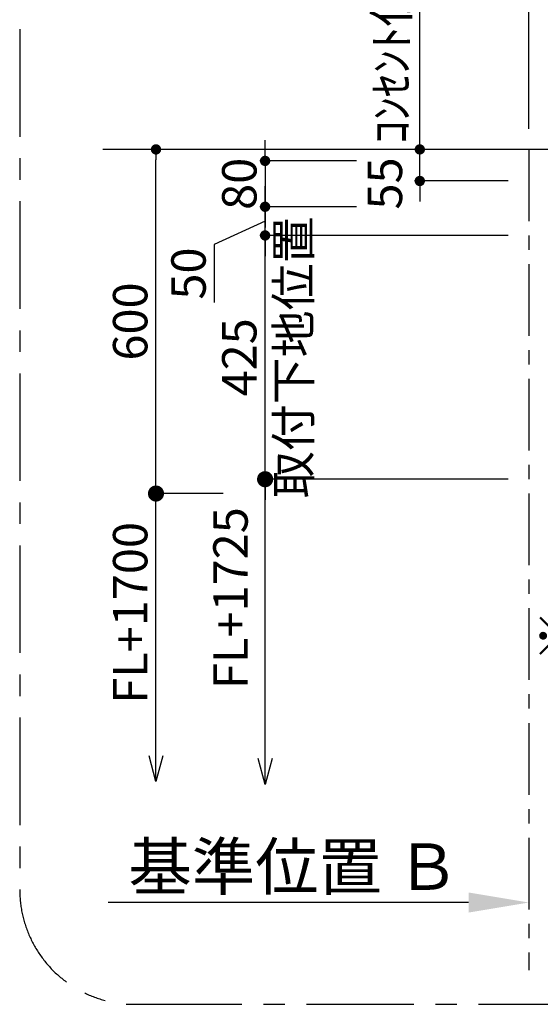
# Model space of a CAD drawing. Extents: x 84007 to 110129, y 210 to 8610.
# Drawn here: x 104095 to 105003, y 5922 to 7638 of the extents above; entities that cross this region are included whole.
import ezdxf

# ---------------------------------------------------------------- set-up
doc = ezdxf.new("R2010")
doc.units = 0
doc.header["$LTSCALE"] = 50
doc.header["$MEASUREMENT"] = 0
doc.linetypes.add('CENTER', pattern=[2, 1.25, -0.25, 0.25, -0.25])
doc.layers.get('0').update_dxf_attribs({"linetype": 'CONTINUOUS'})
for name, color, linetype in [('111-壁仕上', 3, 'CONTINUOUS'), ('160-文字', 254, 'CONTINUOUS'), ('166-寸法B', 11, 'CONTINUOUS'), ('180-補助', 161, 'CONTINUOUS')]:
    doc.layers.add(name, color=color, linetype=linetype)
doc.styles.add('KH001', font='txt')
doc.dimstyles.new('KH1xx030', dxfattribs={"dimscale": 30, "dimtxt": 2, "dimasz": 0.6, "dimexe": 0.3, "dimexo": 1.2, "dimgap": 0.5, "dimtad": 3, "dimdec": 1, "dimdsep": 46, "dimlunit": 6, "dimtxsty": 'KH001', "dimblk": 'DOT', "dimcen": 1, "dimdle": 1, "dimclrd": 256, "dimclre": 256, "dimclrt": 256, "dimadec": 0, "dimazin": 0, "dimtfac": 1, "dimtdec": 1, "dimtix": 1, "dimtmove": 2, "dimatfit": 3, "dimldrblk": 'CLOSEDBLANK', "dimfxl": 1, "dimtolj": 1, "dimtzin": 0, "dimlwd": -1, "dimlwe": -1, "dimarcsym": 0})

# ---------------------------------------------------------------- blocks, each defined once
blk = doc.blocks.new('_Dot')
at = {"color": 0, "linetype": 'ByBlock', "lineweight": -2}
blk.add_line((-0.5, 0), (-1, 0), dxfattribs=at)
at = {"color": 0, "linetype": 'ByBlock', "const_width": 0.5}
blk.add_lwpolyline([(-0.25, 0, 1), (0.25, 0, 1)], format="xyb", close=True, dxfattribs=at)
blk = doc.blocks.new('*D109')
at = {"layer": '166-寸法B', "transparency": 16777216}
for p, q in [((104983.3, 7448.1), (104983.3, 7861.6)), ((105407.3, 7852.6), (105001.3, 7852.6)), ((105425.3, 7448.1), (105425.3, 7861.6))]:
    blk.add_line(p, q, dxfattribs=at)
at = {"layer": '166-寸法B', "transparency": 16777216, "xscale": 18, "yscale": 18, "zscale": 18, "rotation": 180}
blk.add_blockref('_Dot', (104983.3, 7852.6), dxfattribs=at)
at = {"layer": '166-寸法B', "transparency": 16777216, "xscale": 18, "yscale": 18, "zscale": 18}
blk.add_blockref('_Dot', (105425.3, 7852.6), dxfattribs=at)
at = {"layer": '166-寸法B', "transparency": 16777216, "insert": (105204.3, 7897.6), "char_height": 60, "attachment_point": 5, "style": 'KH001'}
blk.add_mtext('\\A1;442', dxfattribs=at)
blk = doc.blocks.new('_ClosedBlank')
at = {"color": 0, "linetype": 'ByBlock', "lineweight": -2}
for p, q in [((-1, 0.167), (0, 0)), ((-1, 0.167), (-1, -0.167)), ((0, 0), (-1, -0.167))]:
    blk.add_line(p, q, dxfattribs=at)
blk = doc.blocks.new('*D110')
at = {"layer": '166-寸法B', "transparency": 16777216}
for p, q in [((105013.3, 7852.6), (104276.9, 7852.6)), ((104983.3, 7448.1), (104983.3, 7861.6))]:
    blk.add_line(p, q, dxfattribs=at)
at = {"layer": '166-寸法B', "transparency": 16777216, "insert": (104645.1, 7904.3), "char_height": 60, "attachment_point": 5, "style": 'KH001'}
blk.add_mtext('\\A1;上方排気ﾀﾞｸﾄ位置', dxfattribs=at)
blk = doc.blocks.new('_None')
blk = doc.blocks.new('*D111')
at = {"layer": '166-寸法B', "transparency": 16777216}
for p, q in [((104626, 7987.6), (104608, 7987.6)), ((104983.3, 7987.6), (104626, 7987.6)), ((104983.3, 7448.1), (104983.3, 7996.6)), ((104983.3, 7987.6), (105001.3, 7987.6))]:
    blk.add_line(p, q, dxfattribs=at)
at = {"layer": '166-寸法B', "transparency": 16777216, "insert": (104804.6, 8037), "char_height": 60, "attachment_point": 5, "style": 'KH001'}
blk.add_mtext('\\A1;ｺﾝｾﾝﾄ位置', dxfattribs=at)
blk = doc.blocks.new('*D112')
at = {"layer": '166-寸法B', "transparency": 16777216}
for p, q in [((104983.3, 7448.1), (104983.3, 7996.6)), ((105001.3, 7987.6), (105522.3, 7987.6)), ((105540.3, 7448.1), (105540.3, 7996.6))]:
    blk.add_line(p, q, dxfattribs=at)
at = {"layer": '166-寸法B', "transparency": 16777216, "xscale": 18, "yscale": 18, "zscale": 18, "rotation": 180}
blk.add_blockref('_Dot', (104983.3, 7987.6), dxfattribs=at)
at = {"layer": '166-寸法B', "transparency": 16777216, "xscale": 18, "yscale": 18, "zscale": 18}
blk.add_blockref('_Dot', (105540.3, 7987.6), dxfattribs=at)
at = {"layer": '166-寸法B', "transparency": 16777216, "insert": (105261.8, 8032.6), "char_height": 60, "attachment_point": 5, "style": 'KH001'}
blk.add_mtext('\\A1;557', dxfattribs=at)
blk = doc.blocks.new('*D113')
at = {"layer": '166-寸法B', "transparency": 16777216}
for p, q in [((104793.1, 7430.1), (104793.1, 7448.1)), ((104947.3, 7412.1), (104784.1, 7412.1)), ((104793.1, 7357.1), (104793.1, 7412.1)), ((104947.3, 7357.1), (104784.1, 7357.1)), ((104793.1, 7339.1), (104793.1, 7321.1))]:
    blk.add_line(p, q, dxfattribs=at)
at = {"layer": '166-寸法B', "transparency": 16777216, "xscale": 18, "yscale": 18, "zscale": 18}
for p, rotation in [((104793.1, 7412.1), 270), ((104793.1, 7357.1), 90)]:
    blk.add_blockref('_Dot', p, dxfattribs=dict(at, rotation=rotation))
at = {"layer": '166-寸法B', "transparency": 16777216, "insert": (104732.2, 7352.7), "char_height": 60, "attachment_point": 5, "rotation": 90, "style": 'KH001'}
blk.add_mtext('\\A1;55', dxfattribs=at)
blk = doc.blocks.new('*D114')
at = {"layer": '166-寸法B', "transparency": 16777216}
for p, q in [((104793.1, 7382.1), (104793.1, 7829.3)), ((104947.3, 7412.1), (104784.1, 7412.1))]:
    blk.add_line(p, q, dxfattribs=at)
at = {"layer": '166-寸法B', "transparency": 16777216, "insert": (104743.7, 7605.7), "char_height": 60, "attachment_point": 5, "rotation": 90, "style": 'KH001'}
blk.add_mtext('\\A1;ｺﾝｾﾝﾄ位置', dxfattribs=at)
blk = doc.blocks.new('*D115')
at = {"layer": '166-寸法B', "linetype": 'ByBlock', "transparency": 16777216}
for p, q in [((104947.3, 7412.1), (104324, 7412.1)), ((104333, 6830.1), (104333, 7394.1)), ((104450, 6812.1), (104324, 6812.1))]:
    blk.add_line(p, q, dxfattribs=at)
at = {"layer": '166-寸法B', "transparency": 16777216, "xscale": 18, "yscale": 18, "zscale": 18}
for p, rotation in [((104333, 7412.1), 90), ((104333, 6812.1), 270)]:
    blk.add_blockref('_Dot', p, dxfattribs=dict(at, rotation=rotation))
at = {"layer": '166-寸法B', "transparency": 16777216, "insert": (104288, 7112.1), "char_height": 60, "attachment_point": 5, "rotation": 90, "style": 'KH001'}
blk.add_mtext('\\A1;600', dxfattribs=at)
blk = doc.blocks.new('_Open30')
at = {"color": 0, "linetype": 'ByBlock', "lineweight": -2}
for p, q in [((-1, 0.268), (0, 0)), ((0, 0), (-1, -0.268)), ((0, 0), (-1, 0))]:
    blk.add_line(p, q, dxfattribs=at)
blk = doc.blocks.new('_DotSmall')
at = {"color": 0, "linetype": 'ByBlock', "const_width": 0.5}
blk.add_lwpolyline([(-0.0625, 0, 1), (0.0625, 0, 1)], format="xyb", close=True, dxfattribs=at)
blk = doc.blocks.new('*D116')
at = {"layer": '166-寸法B', "transparency": 16777216}
for p, q in [((104333, 6355.1), (104333, 6842.1)), ((104450, 6812.1), (104324, 6812.1))]:
    blk.add_line(p, q, dxfattribs=at)
at = {"layer": '166-寸法B', "transparency": 16777216, "xscale": 45, "yscale": 45, "zscale": 45}
for name, p, rotation in [('_DotSmall', (104333, 6812.1), 90), ('_Open30', (104333, 6310.1), 270)]:
    blk.add_blockref(name, p, dxfattribs=dict(at, rotation=rotation))
at = {"layer": '166-寸法B', "transparency": 16777216, "insert": (104288, 6604.1), "char_height": 60, "attachment_point": 5, "rotation": 90, "style": 'KH001'}
blk.add_mtext('\\A1;FL+1700', dxfattribs=at)
blk = doc.blocks.new('*D117')
at = {"layer": '166-寸法B', "transparency": 16777216}
for p, q in [((104983.3, 6129.1), (104983.3, 6102.1)), ((104878.3, 6099.1), (104249.5, 6099.1))]:
    blk.add_line(p, q, dxfattribs=at)
blk.add_solid([(104878.3, 6116.6), (104878.3, 6081.6), (104983.3, 6099.1)], dxfattribs=at)
at = {"layer": '166-寸法B', "transparency": 16777216, "insert": (104573.6, 6161.6), "char_height": 81, "attachment_point": 5, "style": 'KH001'}
blk.add_mtext('\\A1;基準位置 Ｂ', dxfattribs=at)
blk = doc.blocks.new('*D118')
at = {"layer": '166-寸法B', "transparency": 16777216}
for p, q in [((104523.3, 6350.1), (104523.3, 6867.1)), ((104947.3, 6837.1), (104514.3, 6837.1))]:
    blk.add_line(p, q, dxfattribs=at)
at = {"layer": '166-寸法B', "transparency": 16777216, "xscale": 45, "yscale": 45, "zscale": 45}
for name, p, rotation in [('_DotSmall', (104523.3, 6837.1), 90), ('_Open30', (104523.3, 6305.1), 270)]:
    blk.add_blockref(name, p, dxfattribs=dict(at, rotation=rotation))
at = {"layer": '166-寸法B', "transparency": 16777216, "insert": (104462.9, 6629.9), "char_height": 60, "attachment_point": 5, "rotation": 90, "style": 'KH001'}
blk.add_mtext('\\A1;FL+1725', dxfattribs=at)
blk = doc.blocks.new('*D119')
at = {"layer": '166-寸法B', "transparency": 16777216}
for p, q in [((104523.3, 7280.1), (104523.3, 7298.1)), ((104947.3, 7262.1), (104514.3, 7262.1)), ((104523.3, 6837.1), (104523.3, 7262.1)), ((104947.3, 6837.1), (104514.3, 6837.1)), ((104523.3, 6819.1), (104523.3, 6801.1))]:
    blk.add_line(p, q, dxfattribs=at)
at = {"layer": '166-寸法B', "transparency": 16777216, "xscale": 18, "yscale": 18, "zscale": 18}
for p, rotation in [((104523.3, 7262.1), 270), ((104523.3, 6837.1), 90)]:
    blk.add_blockref('_Dot', p, dxfattribs=dict(at, rotation=rotation))
at = {"layer": '166-寸法B', "transparency": 16777216, "char_height": 60, "attachment_point": 5, "rotation": 90, "style": 'KH001'}
for s, insert in [('\\A1;取付下地位置', (104572.7, 7049.6)), ('\\A1;425', (104478.3, 7049.6))]:
    blk.add_mtext(s, dxfattribs=dict(at, insert=insert))
blk = doc.blocks.new('*D120')
at = {"layer": '166-寸法B', "linetype": 'ByBlock', "transparency": 16777216}
for p, q in [((104523.3, 7330.1), (104523.3, 7348.1)), ((104682.9, 7312.1), (104514.3, 7312.1)), ((104523.3, 7262.1), (104523.3, 7312.1)), ((104523.3, 7262.1), (104523.3, 7312.1)), ((104523.3, 7287.1), (104434.7, 7246.5)), ((104682.9, 7262.1), (104514.3, 7262.1)), ((104434.7, 7246.5), (104434.7, 7145)), ((104523.3, 7244.1), (104523.3, 7226.1))]:
    blk.add_line(p, q, dxfattribs=at)
at = {"layer": '166-寸法B', "transparency": 16777216, "xscale": 18, "yscale": 18, "zscale": 18}
for p, rotation in [((104523.3, 7312.1), 270), ((104523.3, 7262.1), 90)]:
    blk.add_blockref('_Dot', p, dxfattribs=dict(at, rotation=rotation))
at = {"layer": '166-寸法B', "transparency": 16777216, "insert": (104389.7, 7195.7), "char_height": 60, "attachment_point": 5, "rotation": 90, "style": 'KH001'}
blk.add_mtext('\\A1;50', dxfattribs=at)
blk = doc.blocks.new('*D121')
at = {"layer": '166-寸法B', "linetype": 'ByBlock', "transparency": 16777216}
for p, q in [((104523.3, 7410.1), (104523.3, 7428.1)), ((104682.9, 7392.1), (104514.3, 7392.1)), ((104523.3, 7392.1), (104523.3, 7312.1)), ((104682.9, 7312.1), (104514.3, 7312.1)), ((104523.3, 7294.1), (104523.3, 7276.1))]:
    blk.add_line(p, q, dxfattribs=at)
at = {"layer": '166-寸法B', "transparency": 16777216, "xscale": 18, "yscale": 18, "zscale": 18}
for p, rotation in [((104523.3, 7392.1), 270), ((104523.3, 7312.1), 90)]:
    blk.add_blockref('_Dot', p, dxfattribs=dict(at, rotation=rotation))
at = {"layer": '166-寸法B', "transparency": 16777216, "insert": (104478.3, 7352.1), "char_height": 60, "attachment_point": 5, "rotation": 90, "style": 'KH001'}
blk.add_mtext('\\A1;80', dxfattribs=at)

msp = doc.modelspace()

# ---------------------------------------------------------------- linework, layer by layer
at = {"layer": '111-壁仕上', "ltscale": 2}
msp.add_line((106094.03, 7412.08), (104240.16, 7412.08), dxfattribs=at)
at = {"layer": '111-壁仕上', "color": 253, "linetype": 'CENTER', "ltscale": 2}
msp.add_line((104983.27, 7412.08), (104983.27, 5981.23), dxfattribs=at)
at = {"layer": '180-補助', "linetype": 'CENTER', "ltscale": 3}
msp.add_lwpolyline([(106460.55, 6121.63), (106460.55, 7921.63, 0.4142136), (106260.55, 8121.63), (104295.27, 8121.63, 0.4142136), (104095.27, 7921.63), (104095.27, 6121.63, 0.4142136), (104295.27, 5921.63), (106260.55, 5921.63, 0.4142136)], format="xyb", close=True, dxfattribs=at)

# ---------------------------------------------------------------- texts
at = {"layer": '160-文字', "insert": (105684.02, 6554.13), "char_height": 68, "attachment_point": 5, "style": 'KH001'}
msp.add_mtext('※後方排気には対応できません。', dxfattribs=at)

# ---------------------------------------------------------------- dimensions: what is measured, and where the dimension line sits
at = {"layer": '166-寸法B'}
for base, p2, text, picture, middle in [((104626, 7987.56), (104626, 7533.89), 'ｺﾝｾﾝﾄ位置', '*D111', (104804.64, 8036.97)), ((104306.9, 7852.56), (104306.9, 7799.02), '上方排気ﾀﾞｸﾄ位置', '*D110', (104645.08, 7904.26))]:
    dim = msp.add_linear_dim(base=base, p1=(104983.27, 7412.08), p2=p2, text=text, dimstyle='KH1xx030', override={"dimblk1": 'None', "dimblk2": 'None', "dimsah": 1, "dimse2": 1}, dxfattribs=at)
    dim.commit()
    dim.dimension.update_dxf_attribs({"geometry": picture, "text_midpoint": middle})
for base, p1, p2, picture, middle in [((105540.27, 7987.56), (104983.27, 7412.08), (105540.27, 7412.08), '*D112', (105261.77, 8032.56)), ((104983.27, 7852.56), (105425.27, 7412.08), (104983.27, 7412.08), '*D109', (105204.27, 7897.56))]:
    dim = msp.add_linear_dim(base=base, p1=p1, p2=p2, dimstyle='KH1xx030', dxfattribs=at)
    dim.commit()
    dim.dimension.update_dxf_attribs({"geometry": picture, "text_midpoint": middle})
for base, p1, p2, angle, text, override, picture, middle in [((104793.11, 7799.32), (104983.27, 7412.08), (104892.82, 7799.32), 270, 'ｺﾝｾﾝﾄ位置', {"dimjust": 2, "dimblk1": 'None', "dimblk2": 'None', "dimsah": 1, "dimse2": 1}, '*D114', (104743.7, 7605.7)), ((104333, 6310.05), (104486.01, 6812.08), (104912.71, 6310.05), 90, 'FL+1700', {"dimasz": 1.5, "dimjust": 1, "dimblk1": 'DotSmall', "dimblk2": 'Open30', "dimsah": 1, "dimse2": 1}, '*D116', (104288, 6604.14))]:
    dim = msp.add_linear_dim(base=base, p1=p1, p2=p2, angle=angle, text=text, dimstyle='KH1xx030', override=override, dxfattribs=at)
    dim.commit()
    dim.dimension.update_dxf_attribs({"geometry": picture, "text_midpoint": middle})
for base, p1, p2, angle, override, picture, middle in [((104793.11, 7412.08), (104983.27, 7357.08), (104983.27, 7412.08), 270, {"dimpost": ''}, '*D113', (104732.21, 7352.73)), ((104523.33, 7312.08), (104718.86, 7262.08), (104718.86, 7312.08), 90, {"dimtmove": 1, "dimfxl": 0.5, "dimarcsym": 1}, '*D120', (104434.7, 7231.52))]:
    dim = msp.add_linear_dim(base=base, p1=p1, p2=p2, angle=angle, dimstyle='KH1xx030', override=override, dxfattribs=at)
    dim.commit()
    dim.dimension.update_dxf_attribs({"geometry": picture, "text_midpoint": middle, "dimtype": 128})
for base, p1, p2, override, picture, middle in [((104333, 7412.08), (104486.01, 6812.08), (104983.27, 7412.08), {"dimfxl": 0.5, "dimarcsym": 1}, '*D115', (104288, 7112.08)), ((104523.33, 7312.08), (104718.86, 7392.08), (104718.86, 7312.08), {"dimfxl": 0.5, "dimarcsym": 1}, '*D121', (104478.33, 7352.08)), ((104523.33, 7262.08), (104983.27, 6837.08), (104983.27, 7262.08), {"dimpost": '\\X取付下地位置'}, '*D119', (104523.33, 7049.58))]:
    dim = msp.add_linear_dim(base=base, p1=p1, p2=p2, angle=90, dimstyle='KH1xx030', override=override, dxfattribs=at)
    dim.commit()
    dim.dimension.update_dxf_attribs({"geometry": picture, "text_midpoint": middle})
dim = msp.add_linear_dim(base=(104523.33, 6305.05), p1=(104983.27, 6837.08), p2=(104591.73, 6305.05), angle=270, text='FL+1725', dimstyle='KH1xx030', override={"dimasz": 1.5, "dimjust": 1, "dimblk1": 'DotSmall', "dimblk2": 'Open30', "dimsah": 1, "dimse2": 1}, dxfattribs=at)
dim.commit()
dim.dimension.update_dxf_attribs({"geometry": '*D118', "text_midpoint": (104462.86, 6629.9), "dimtype": 128})
dim = msp.add_linear_dim(base=(104258.55, 6099.1), p1=(104983.27, 6099.1), p2=(104258.55, 5969.7), text='基準位置 Ｂ', dimstyle='KH1xx030', override={"dimtxt": 2.7, "dimasz": 3.5, "dimexe": 0.1, "dimexo": 1, "dimblk2": 'None', "dimsah": 1, "dimdle": 0.3, "dimse2": 1}, dxfattribs=at)
dim.commit()
dim.dimension.update_dxf_attribs({"geometry": '*D117', "text_midpoint": (104573.64, 6161.59), "dimtype": 128})

doc.saveas('drawing.dxf')
